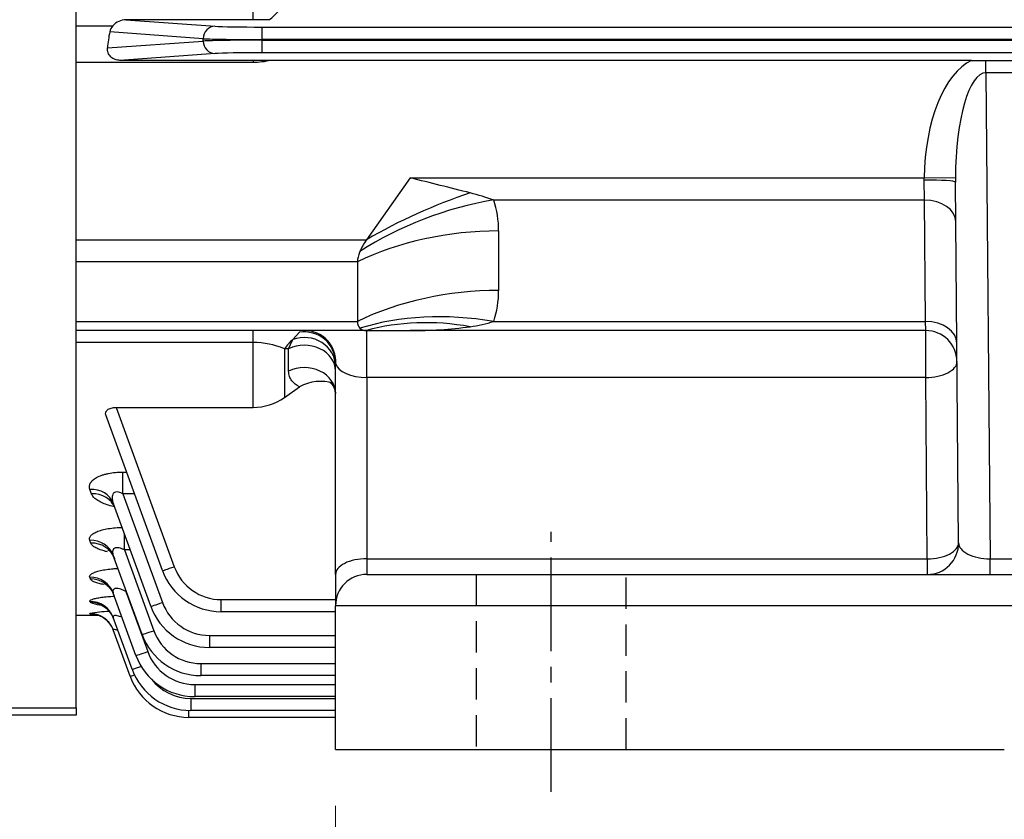
# Model space of a CAD drawing. Units: millimetres. Extents: x 3105 to 6075, y -201 to 1899.
# Drawn here: x 3654 to 3812, y 707 to 835 of the extents above; entities that cross this region are included whole.
import ezdxf

# ---------------------------------------------------------------- set-up
doc = ezdxf.new("R2010")
doc.units = ezdxf.units.MM
doc.header["$LTSCALE"] = 4
doc.linetypes.add('CENTER2', pattern=[1.125, 0.75, -0.125, 0.125, -0.125])
doc.linetypes.add('HIDDEN2', pattern=[0.1875, 0.125, -0.0625])
doc.layers.get('0').update_dxf_attribs({"linetype": 'CONTINUOUS', "lineweight": 25})
doc.layers.get('DEFPOINTS').update_dxf_attribs({"linetype": 'CONTINUOUS'})
for name, color, linetype, lineweight in [('CENTER LINE', 1, 'CENTER2', 9), ('HIDDEN OUTLINE', 2, 'HIDDEN2', 20), ('OUTLINE', 3, 'CONTINUOUS', 20)]:
    doc.layers.add(name, color=color, linetype=linetype, lineweight=lineweight)
doc.styles.get("Standard").update_dxf_attribs({"font": 'romans.shx', "width": 0.8, "bigfont": 'whgtxt.shx'})
doc.dimstyles.get("Standard").update_dxf_attribs({"dimscale": 9, "dimtxt": 3, "dimasz": 3, "dimexe": 1, "dimexo": 1, "dimgap": 1, "dimtad": 1, "dimdec": 1, "dimdsep": 46, "dimtxsty": 'Standard', "dimblk": 'OPEN', "dimcen": 0, "dimclrd": 2, "dimclre": 2, "dimclrt": 7, "dimadec": 1, "dimazin": 2, "dimtfac": 1, "dimtdec": 1, "dimtmove": 0, "dimatfit": 3, "dimldrblk": 'OPEN', "dimfxl": 0, "dimtolj": 1, "dimtzin": 0, "dimlwd": 9, "dimlwe": 9, "dimarcsym": 0})

# ---------------------------------------------------------------- blocks, each defined once
blk = doc.blocks.new('_OPEN')
at = {"color": 0, "linetype": 'ByBlock'}
for p, q in [((-1, 0.1667), (0, 0)), ((0, 0), (-1, -0.1667)), ((0, 0), (-1, 0))]:
    blk.add_line(p, q, dxfattribs=at)
blk = doc.blocks.new('*D14')
at = {"color": 2, "lineweight": 9, "transparency": 16777216}
for p, q in [((3704.53, 708.83), (3704.53, 634.6)), ((3814.53, 708.83), (3814.53, 634.6)), ((3731.53, 643.6), (3787.53, 643.6))]:
    blk.add_line(p, q, dxfattribs=at)
at = {"layer": 'DEFPOINTS', "color": 0, "lineweight": -3, "transparency": 16777216}
for p in [(3704.53, 717.83), (3814.53, 717.83), (3814.53, 643.6)]:
    blk.add_point(p, dxfattribs=at)
at = {"color": 2, "lineweight": 9, "transparency": 16777216, "xscale": 27, "yscale": 27, "zscale": 27, "rotation": 180}
blk.add_blockref('_OPEN', (3704.53, 643.6), dxfattribs=at)
at = {"color": 2, "lineweight": 9, "transparency": 16777216, "xscale": 27, "yscale": 27, "zscale": 27}
blk.add_blockref('_OPEN', (3814.53, 643.6), dxfattribs=at)
at = {"color": 7, "lineweight": -3, "transparency": 16777216, "insert": (3759.53, 666.1), "char_height": 27, "attachment_point": 5}
blk.add_mtext('\\A1;110', dxfattribs=at)
blk = doc.blocks.new('*D18')
at = {"color": 2, "lineweight": 9, "transparency": 16777216}
for p, q in [((3704.53, 708.83), (3704.53, 494.6)), ((4084.53, 708.83), (4084.53, 494.6)), ((3731.53, 503.6), (4057.53, 503.6))]:
    blk.add_line(p, q, dxfattribs=at)
at = {"layer": 'DEFPOINTS', "color": 0, "lineweight": -3, "transparency": 16777216}
for p in [(3704.53, 717.83), (4084.53, 717.83), (4084.53, 503.6)]:
    blk.add_point(p, dxfattribs=at)
at = {"color": 2, "lineweight": 9, "transparency": 16777216, "xscale": 27, "yscale": 27, "zscale": 27, "rotation": 180}
blk.add_blockref('_OPEN', (3704.53, 503.6), dxfattribs=at)
at = {"color": 2, "lineweight": 9, "transparency": 16777216, "xscale": 27, "yscale": 27, "zscale": 27}
blk.add_blockref('_OPEN', (4084.53, 503.6), dxfattribs=at)
at = {"color": 7, "lineweight": -3, "transparency": 16777216, "insert": (3894.53, 526.1), "char_height": 27, "attachment_point": 5}
blk.add_mtext('\\A1;380', dxfattribs=at)

msp = doc.modelspace()

# ---------------------------------------------------------------- linework, layer by layer
at = {"layer": 'CENTER LINE', "color": 1, "linetype": 'CENTER2', "lineweight": -3, "ltscale": 5}
msp.add_line((3739.03, 711.03), (3739.03, 752.63), dxfattribs=at)
at = {"layer": 'HIDDEN OUTLINE', "color": 2, "linetype": 'HIDDEN2', "lineweight": -3, "ltscale": 10}
for p, q in [((3727.03, 745.83), (3727.03, 717.83)), ((3751.03, 717.83), (3751.03, 745.83))]:
    msp.add_line(p, q, dxfattribs=at)
at = {"layer": 'OUTLINE', "color": 3, "linetype": 'Continuous', "lineweight": -3, "ltscale": 25.4}
for p, q in [((3663.03, 724.48), (3663.03, 1221.13)), ((3691.35, 834.54), (3691.35, 847.44)), ((3663.03, 833.59), (3668.92, 833.59)), ((3691.35, 834.54), (3670.99, 834.54)), ((3670.99, 834.54), (3685.25, 833.52)), ((3693.99, 834.56), (3691.35, 834.54)), ((3692.77, 833.38), (4096.29, 833.38)), ((3692.77, 831.38), (3692.77, 833.38)), ((3683.37, 831.52), (3668.4, 832.6)), ((3668.04, 830.04), (3683.37, 831.14)), ((3683.37, 831.14), (3683.37, 831.52)), ((3692.77, 831.38), (3692.77, 831.28)), ((4096.29, 831.38), (3692.77, 831.38)), ((3692.77, 831.28), (4096.29, 831.28)), ((3692.77, 829.28), (3692.77, 831.28)), ((3685.25, 829.14), (3670.05, 828.05)), ((4096.29, 829.28), (3692.77, 829.28)), ((3691.35, 827.71), (3663.03, 827.71)), ((3691.35, 828.05), (3670.05, 828.05)), ((3691.35, 828.05), (3691.35, 827.71)), ((3694.15, 828.05), (3691.35, 828.05)), ((3806.3, 828.05), (3694.15, 828.05)), ((3806.3, 828.05), (3808.58, 828.05)), ((3808.58, 826.08), (3808.58, 828.05)), ((3808.58, 828.05), (3840.48, 828.05)), ((3808.58, 826.08), (3809.26, 748.33)), ((3840.48, 826.08), (3808.58, 826.08)), ((3716.49, 809.25), (3709.49, 799.35)), ((3716.49, 809.25), (3798.71, 809.25)), ((3798.71, 808.89), (3798.71, 809.25)), ((3803.71, 809.2), (3798.71, 809.25)), ((3798.77, 805.71), (3798.71, 808.89)), ((3803.71, 809.2), (3803.71, 808.58)), ((3804.21, 750.87), (3803.71, 808.58)), ((3798.77, 805.71), (3729.85, 805.71)), ((3798.94, 786.29), (3798.77, 805.71)), ((3730.63, 800.76), (3730.63, 791.24)), ((3663.03, 799.35), (3709.49, 799.35)), ((3708.03, 795.81), (3663.03, 795.81)), ((3708.03, 795.81), (3708.03, 786.29)), ((3663.03, 786.29), (3708.03, 786.29)), ((3729.85, 786.29), (3798.94, 786.29)), ((3798.96, 784.83), (3798.94, 786.29)), ((3709.49, 784.83), (3663.03, 784.83)), ((3691.35, 782.92), (3691.35, 784.83)), ((3697.71, 783.41), (3698.78, 784.56)), ((3709.49, 784.83), (3716.49, 784.83)), ((3709.53, 777.33), (3709.53, 784.83)), ((3798.96, 784.83), (3716.49, 784.83)), ((3798.96, 777.33), (3798.96, 784.83)), ((3691.35, 782.92), (3663.03, 782.92)), ((3691.35, 772.54), (3691.35, 782.92)), ((3697.03, 781.93), (3697.71, 783.41)), ((3697.03, 781.93), (3696.35, 781.92)), ((3696.35, 781.92), (3696.35, 774.15)), ((3697.03, 778.35), (3697.03, 781.93)), ((3704.53, 745.83), (3704.53, 779.7)), ((3704.57, 779.51), (3704.53, 779.7)), ((3709.53, 777.33), (3709.53, 748.33)), ((3798.96, 777.33), (3709.53, 777.33)), ((3799.21, 748.33), (3798.96, 777.33)), ((3696.35, 774.15), (3698.77, 775.82)), ((3669.45, 772.54), (3691.35, 772.54)), ((3669.45, 772.54), (3678.72, 747.06)), ((3676.84, 746.45), (3667.79, 771.33)), ((3670.52, 762.19), (3671.12, 762.19)), ((3670.52, 758.73), (3670.52, 762.19)), ((3665.5, 758.71), (3665.23, 759.42)), ((3670.52, 758.73), (3676.84, 741.35)), ((3672.38, 758.73), (3670.52, 758.73)), ((3674.96, 740.73), (3668.99, 757.14)), ((3670.76, 749.74), (3670.76, 752.27)), ((3665.39, 750.83), (3665.22, 751.28)), ((3673.58, 736.22), (3668.98, 748.85)), ((3670.76, 749.74), (3675.46, 736.83)), ((3671.69, 749.74), (3670.76, 749.74)), ((3709.53, 748.33), (3799.21, 748.33)), ((3709.53, 748.33), (3709.53, 745.83)), ((3799.21, 748.33), (3799.21, 745.83)), ((3809.26, 748.33), (3979.8, 748.33)), ((3809.26, 745.83), (3809.26, 748.33)), ((3665.32, 745.1), (3665.22, 745.37)), ((3704.53, 745.83), (3704.53, 740.83)), ((3709.53, 745.83), (3724.53, 745.83)), ((3724.53, 745.83), (4064.53, 745.83)), ((3672.6, 732.87), (3668.97, 742.84)), ((3670.98, 743.1), (3670.98, 743.36)), ((3670.98, 743.1), (3674.48, 733.48)), ((3671.08, 743.1), (3670.98, 743.1)), ((3665.27, 741.37), (3665.21, 741.51)), ((3686.24, 741.8), (3704.53, 741.8)), ((3686.24, 739.87), (3686.24, 741.8)), ((3724.53, 740.83), (3704.53, 740.83)), ((3704.53, 717.83), (3704.53, 740.83)), ((4064.53, 740.83), (3724.53, 740.83)), ((3663.03, 739.33), (3666.49, 739.33)), ((3665.24, 739.54), (3665.22, 739.59)), ((3671.98, 730.65), (3668.97, 738.92)), ((3704.53, 739.87), (3686.24, 739.87)), ((3671.68, 729.55), (3668.98, 736.96)), ((3684.36, 736.08), (3704.53, 736.08)), ((3684.36, 736.08), (3684.36, 734.15)), ((3704.53, 734.15), (3684.36, 734.15)), ((3682.98, 731.57), (3704.53, 731.57)), ((3682.98, 731.57), (3682.98, 729.64)), ((3704.53, 729.64), (3682.98, 729.64)), ((3682, 728.22), (3704.53, 728.22)), ((3682, 728.22), (3682, 726.29)), ((3704.53, 726.29), (3682, 726.29)), ((3681.38, 726), (3704.53, 726)), ((3681.38, 726), (3681.38, 724.07)), ((3556.3, 724.48), (3663.03, 724.48)), ((3663.03, 723.3), (3556.3, 723.3)), ((3663.03, 724.48), (3663.03, 723.3)), ((3681.07, 722.97), (3681.07, 724.08)), ((3704.53, 724.07), (3681.38, 724.07)), ((3704.53, 722.97), (3681.07, 722.97)), ((3704.53, 717.83), (3724.53, 717.83)), ((3724.53, 717.83), (3811.53, 717.83))]:
    msp.add_line(p, q, dxfattribs=at)
for centre, radius, start, end in [((3687.97, 842.13), 9.67, 308.4915, 330.0612), ((3670.48, 832.13), 2.13, 137.0565, 167.4349), ((3671.06, 831.68), 2.87, 91.3871, 138.2841), ((3413.17, -420.01), 1266.13, 75.69207, 76.13876), ((3712.77, 755.53), 53.01, 71.1993, 75.4725), ((3714.96, 800.83), 15.67, 359.7601, 18.155), ((3714.96, 791.18), 15.67, 341.845, 0.2399), ((3723.34, 806.48), 21.21, 277.3983, 287.896), ((3716.77, 855.43), 70.6, 269.7783, 277.5704), ((3798.96, 779.83), 5, 0.5, 90), ((3691.43, 770.39), 12.53, 66.902, 90.3784), ((3702.08, 770.09), 6.62, 71.4895, 120.0229), ((3691.29, 781.31), 8.77, 270.3613, 305.2035), ((3799.21, 750.83), 5, 270, 0.5), ((3686.24, 749.8), 8, 200, 270), ((3686.24, 749.87), 10, 200, 270), ((3709.53, 740.83), 5, 90, 180), ((3670.16, 756.04), 15.47, 251.5476, 257.3433), ((3684.36, 744.15), 10, 200, 270), ((3684.36, 744.08), 8, 200, 270), ((3670.06, 708.84), 31.12, 93.2069, 98.9449), ((3669.58, 781.37), 42.05, 264.0688, 265.0643), ((3682.98, 739.64), 10, 200, 270), ((3682.98, 739.57), 8, 200, 270), ((3682, 736.29), 10, 200, 270), ((3682, 736.22), 8, 200, 270), ((3681.07, 732.97), 10, 200, 270), ((3681.38, 734.07), 10, 200, 270), ((3681.38, 734), 8, 217.9451, 270)]:
    msp.add_arc(centre, radius, start, end, dxfattribs=at)
for centre, major_axis, ratio, start_param, end_param in [((3685.25, 831.52), (-0.14, -1.99), 0.939408, 3.218029, 4.779872), ((3692.77, 833.59), (-8, 0), 0.026186, 0.349066, 1.570796), ((3671.58, 827.71), (0, 10), 0.36397, 1.060384, 1.336064), ((3692.77, 831.59), (-10, 0), 0.020949, 0.349066, 1.570796), ((3692.77, 831.07), (-10, 0), 0.020949, 4.712389, 5.934119), ((3685.25, 831.14), (0.14, -1.99), 0.939408, 4.644906, 6.206749), ((3692.77, 829.07), (-8, 0), 0.026186, 4.712389, 5.934119), ((3808.71, 808.58), (-0.17, 20), 0.499986, 0.226137, 1.532875), ((3808.71, 808.58), (0.15, -17.5), 0.285704, 3.137229, 4.674467), ((3798.71, 808.53), (5, 0.04), 0.071406, 0, 1.570173), ((3726.07, 787.63), (-36.72, -15.86), 0.449259, 4.520679, 4.979736), ((3729.85, 777.43), (-37.95, -12.66), 0.688227, 4.48676, 5.069688), ((3798.77, 802.18), (5, 0.04), 0.707093, 0, 1.564626), ((3730.63, 772.48), (-40, 0), 0.707107, 4.712389, 5.312983), ((3713.03, 799.35), (-4.62, -4.62), 0.414214, 5.105088, 5.490757), ((3713.03, 799.35), (-4.62, -4.62), 0.414214, 5.490757, 5.890486), ((3730.63, 762.96), (-40, 0), 0.707107, 4.712389, 5.312983), ((3713.03, 789.83), (4.62, 4.62), 0.414214, 2.748894, 3.148623), ((3729.85, 758.01), (-37.95, 12.66), 0.688227, 4.938018, 5.520947), ((3726.07, 750.36), (-31.41, 24.77), 0.820135, 5.286531, 5.745587), ((3798.94, 782.76), (5, 0.04), 0.707093, 0, 1.564626), ((3699.53, 779.7), (5, 0), 0.98455, 0, 1.720913), ((3699.61, 779.83), (0, -5), 0.993718, 1.506271, 3.141593), ((3713.03, 789.83), (-4.62, -4.62), 0.414214, 0.00703, 0.392699), ((3701.35, 774.83), (0, 10), 0.70878, 0.539494, 0.783041), ((3699.53, 779.12), (5, 0), 0.9212, 0, 1.943464), ((3699.53, 778.38), (5, 0), 0.819783, 0, 2.094395), ((3798.96, 779.83), (5, 0.04), 0.499986, 4.708026, 6.283185), ((3699.53, 774.74), (5, 0), 0.835552, 0, 2.094395), ((3709.53, 779.83), (-5, 0), 0.5, 0.12932, 1.570796), ((3665.23, 755.77), (3.76, 1.37), 0.902096, 0, 1.25355), ((3665.5, 755.05), (-3.76, -1.37), 0.905506, 3.141593, 4.394023), ((3665.22, 747.49), (3.76, 1.37), 0.941388, 0, 1.240696), ((3665.39, 747.03), (-3.76, -1.37), 0.943571, 3.141593, 4.381578), ((3799.21, 750.83), (-5, -0.04), 0.499986, 1.566433, 3.141593), ((3809.21, 750.83), (-5, 0.07), 0.499783, 0.011628, 1.586788), ((3709.53, 745.83), (5, 0), 0.5, 1.570796, 3.141593), ((3678.72, 747.13), (-1.88, -0.68), 0.032797, 0, 1.55886), ((3665.22, 741.48), (3.76, 1.37), 0.970223, 0, 1.231334), ((3665.32, 741.2), (3.76, 1.37), 0.971555, 0, 1.230903), ((3665.21, 737.55), (-3.76, -1.37), 0.989215, 3.141593, 4.366794), ((3665.27, 737.4), (-3.76, -1.37), 0.98993, 3.141593, 4.366563), ((3676.84, 741.42), (1.88, 0.68), 0.032797, 3.141593, 4.700452), ((3665.22, 735.59), (3.76, 1.37), 0.99873, 0.347357, 1.222139), ((3665.24, 735.54), (3.76, 1.37), 0.998954, 0.230654, 1.222067), ((3665.22, 735.59), (3.76, 1.37), 0.99873, 0, 0.347357), ((3665.24, 735.54), (3.76, 1.37), 0.998954, 0, 0.230654), ((3675.46, 736.9), (1.88, 0.68), 0.032797, 3.141593, 4.700452), ((3674.48, 733.55), (1.88, 0.68), 0.032797, 3.141593, 4.700452), ((3673.86, 731.34), (1.88, 0.68), 0.032797, 3.141593, 4.476992), ((3673.56, 730.23), (-1.88, -0.68), 0.032797, 0, 0.871168)]:
    msp.add_ellipse(centre, major_axis=major_axis, ratio=ratio, start_param=start_param, end_param=end_param, dxfattribs=at)
for points, knots in [([(3670.05, 828.05), (3669.78, 828.05), (3669.52, 828.09), (3669.14, 828.24), (3669.02, 828.3), (3668.79, 828.44), (3668.69, 828.52), (3668.49, 828.7), (3668.41, 828.8), (3668.26, 829.02), (3668.19, 829.14), (3668.05, 829.51), (3668.02, 829.78), (3668.04, 830.04)], [0, 0, 0, 0, 0.25, 0.25, 0.375, 0.375, 0.5, 0.5, 0.625, 0.625, 0.75, 0.75, 1, 1, 1, 1]), ([(3694.15, 828.05), (3693.7, 827.94), (3693.23, 827.85), (3692.29, 827.74), (3691.82, 827.71), (3691.35, 827.71)], [0, 0, 0, 0, 0.5, 0.5, 1, 1, 1, 1]), ([(3698.77, 775.82), (3698.27, 776.08), (3697.84, 776.4), (3697.37, 777.02), (3697.24, 777.25), (3697.07, 777.76), (3697.03, 778.05), (3697.03, 778.35)], [0, 0, 0, 0, 0.5, 0.5, 0.75, 0.75, 1, 1, 1, 1]), ([(3703.6, 776.57), (3703.6, 776.57), (3703.61, 776.56), (3703.83, 776.43), (3704.4, 775.69), (3704.54, 774.89), (3704.53, 774.75), (3704.53, 774.75)], [0.3037567, 0.3037567, 0.3037567, 0.3037567, 0.3067852, 0.5268253, 0.7601037, 0.999847, 1, 1, 1, 1]), ([(3667.79, 771.33), (3667.74, 771.47), (3667.73, 771.61), (3667.79, 771.82), (3667.82, 771.89), (3667.91, 772.03), (3667.97, 772.09), (3668.12, 772.21), (3668.21, 772.27), (3668.41, 772.37), (3668.53, 772.41), (3668.77, 772.48), (3668.9, 772.5), (3669.17, 772.54), (3669.31, 772.54), (3669.45, 772.54)], [0, 0, 0, 0, 0.25, 0.25, 0.375, 0.375, 0.5, 0.5, 0.625, 0.625, 0.75, 0.75, 0.875, 0.875, 1, 1, 1, 1]), ([(3665.23, 759.42), (3665.17, 759.58), (3665.15, 759.75), (3665.16, 760), (3665.18, 760.08), (3665.23, 760.25), (3665.26, 760.33), (3665.39, 760.58), (3665.52, 760.74), (3665.85, 761.04), (3666.06, 761.19), (3666.55, 761.46), (3666.83, 761.59), (3667.31, 761.75), (3667.48, 761.8), (3667.82, 761.89), (3667.99, 761.93), (3668.54, 762.04), (3668.93, 762.1), (3669.71, 762.17), (3670.11, 762.19), (3670.52, 762.19)], [0, 0, 0, 0, 0.125, 0.125, 0.1875, 0.1875, 0.25, 0.25, 0.375, 0.375, 0.5, 0.5, 0.625, 0.625, 0.6875, 0.6875, 0.75, 0.75, 0.875, 0.875, 1, 1, 1, 1]), ([(3669.08, 756.66), (3669.06, 756.67), (3669.04, 756.67), (3668.66, 756.76), (3668.3, 756.86), (3667.65, 757.08), (3667.35, 757.19), (3666.81, 757.45), (3666.56, 757.59), (3666.13, 757.89), (3665.95, 758.04), (3665.67, 758.36), (3665.56, 758.53), (3665.5, 758.71)], [0.3692085, 0.3692085, 0.3692085, 0.3692085, 0.375, 0.375, 0.5, 0.5, 0.625, 0.625, 0.75, 0.75, 0.875, 0.875, 1, 1, 1, 1]), ([(3670.52, 758.73), (3670.37, 758.8), (3670.21, 758.87), (3669.89, 758.98), (3669.73, 759.01), (3669.42, 759.02), (3669.27, 758.98), (3669.1, 758.89), (3669.04, 758.85), (3668.96, 758.76), (3668.93, 758.7), (3668.84, 758.54), (3668.81, 758.42), (3668.78, 758.17), (3668.79, 758.05), (3668.83, 757.66), (3668.9, 757.4), (3668.99, 757.14)], [0, 0, 0, 0, 0.125, 0.125, 0.25, 0.25, 0.375, 0.375, 0.4375, 0.4375, 0.5, 0.5, 0.625, 0.625, 0.75, 0.75, 1, 1, 1, 1]), ([(3668.65, 757.33), (3668.65, 757.33), (3668.66, 757.32), (3668.8, 757.2), (3669.16, 756.79), (3669.22, 756.43), (3669.24, 756.33)], [0.6917602, 0.6917602, 0.6917602, 0.6917602, 0.7110972, 0.8188399, 0.9596391, 1, 1, 1, 1]), ([(3665.22, 751.28), (3665.18, 751.4), (3665.17, 751.53), (3665.21, 751.72), (3665.24, 751.79), (3665.3, 751.91), (3665.35, 751.98), (3665.51, 752.17), (3665.66, 752.29), (3665.94, 752.46), (3666.05, 752.52), (3666.28, 752.63), (3666.52, 752.73), (3666.8, 752.83), (3667.09, 752.92), (3667.25, 752.96), (3667.73, 753.08), (3668.08, 753.14), (3668.81, 753.25), (3669.19, 753.29), (3669.84, 753.33), (3670.11, 753.34), (3670.37, 753.35)], [0, 0, 0, 0, 0.125, 0.125, 0.1875, 0.1875, 0.25, 0.25, 0.375, 0.375, 0.4375, 0.4375, 0.5, 0.5625, 0.5625, 0.625, 0.625, 0.75, 0.75, 0.875, 0.875, 0.9593056, 0.9593056, 0.9593056, 0.9593056]), ([(3668.03, 749.45), (3667.94, 749.47), (3667.84, 749.49), (3667.43, 749.6), (3667.14, 749.68), (3666.74, 749.83), (3666.61, 749.88), (3666.38, 749.98), (3666.27, 750.04), (3665.96, 750.21), (3665.79, 750.32), (3665.53, 750.57), (3665.44, 750.7), (3665.39, 750.83)], [0.4645726, 0.4645726, 0.4645726, 0.4645726, 0.5, 0.5, 0.625, 0.625, 0.6875, 0.6875, 0.75, 0.75, 0.875, 0.875, 1, 1, 1, 1]), ([(3670.76, 749.74), (3670.62, 749.81), (3670.48, 749.88), (3670.19, 749.99), (3670.04, 750.04), (3669.75, 750.1), (3669.61, 750.11), (3669.41, 750.1), (3669.35, 750.09), (3669.23, 750.05), (3669.18, 750.03), (3669.04, 749.94), (3668.98, 749.87), (3668.89, 749.69), (3668.87, 749.59), (3668.85, 749.29), (3668.9, 749.07), (3668.98, 748.85)], [0, 0, 0, 0, 0.125, 0.125, 0.25, 0.25, 0.375, 0.375, 0.4375, 0.4375, 0.5, 0.5, 0.625, 0.625, 0.75, 0.75, 1, 1, 1, 1]), ([(3668.11, 749.78), (3668.11, 749.78), (3668.12, 749.77), (3668.28, 749.68), (3668.72, 749.24), (3669.13, 748.66), (3669.18, 748.26), (3669.18, 748.2)], [0.6399161, 0.6399161, 0.6399161, 0.6399161, 0.6651612, 0.7473322, 0.8426179, 0.9792556, 1, 1, 1, 1]), ([(3665.22, 745.37), (3665.18, 745.46), (3665.19, 745.55), (3665.28, 745.73), (3665.37, 745.82), (3665.63, 746), (3665.79, 746.09), (3666.1, 746.21), (3666.22, 746.25), (3666.46, 746.33), (3666.71, 746.4), (3667, 746.46), (3667.31, 746.53), (3667.47, 746.56), (3667.96, 746.64), (3668.31, 746.68), (3668.86, 746.74), (3669.05, 746.76), (3669.4, 746.78), (3669.56, 746.79), (3669.72, 746.8)], [0, 0, 0, 0, 0.125, 0.125, 0.25, 0.25, 0.375, 0.375, 0.4375, 0.4375, 0.5, 0.5625, 0.5625, 0.625, 0.625, 0.75, 0.75, 0.8125, 0.8125, 0.8655304, 0.8655304, 0.8655304, 0.8655304]), ([(3667.46, 744.21), (3667.18, 744.26), (3666.93, 744.31), (3666.57, 744.4), (3666.45, 744.44), (3666.22, 744.51), (3666.11, 744.55), (3665.82, 744.66), (3665.67, 744.74), (3665.43, 744.92), (3665.35, 745.01), (3665.32, 745.1)], [0.5137308, 0.5137308, 0.5137308, 0.5137308, 0.625, 0.625, 0.6875, 0.6875, 0.75, 0.75, 0.875, 0.875, 1, 1, 1, 1]), ([(3667.52, 744.38), (3667.52, 744.38), (3667.53, 744.38), (3667.66, 744.33), (3668.07, 744.05), (3668.68, 743.46), (3668.91, 742.88), (3669.04, 742.54)], [0.6299106, 0.6299106, 0.6299106, 0.6299106, 0.6482618, 0.7133219, 0.7845364, 0.8922404, 1, 1, 1, 1]), ([(3670.98, 743.1), (3670.72, 743.24), (3670.45, 743.36), (3670.03, 743.5), (3669.89, 743.53), (3669.63, 743.58), (3669.5, 743.59), (3669.28, 743.57), (3669.18, 743.54), (3669.03, 743.45), (3668.98, 743.4), (3668.92, 743.26), (3668.91, 743.18), (3668.92, 743.02), (3668.94, 742.93), (3668.97, 742.84)], [0, 0, 0, 0, 0.25, 0.25, 0.375, 0.375, 0.5, 0.5, 0.625, 0.625, 0.75, 0.75, 0.875, 0.875, 1, 1, 1, 1]), ([(3665.21, 741.51), (3665.19, 741.56), (3665.22, 741.62), (3665.34, 741.73), (3665.45, 741.79), (3665.73, 741.89), (3665.92, 741.95), (3666.25, 742.02), (3666.37, 742.05), (3666.62, 742.09), (3666.75, 742.12), (3667.04, 742.16), (3667.19, 742.18), (3667.5, 742.22), (3667.66, 742.23), (3668.16, 742.28), (3668.51, 742.31), (3669, 742.34), (3669.11, 742.35), (3669.23, 742.36)], [0, 0, 0, 0, 0.125, 0.125, 0.25, 0.25, 0.375, 0.375, 0.4375, 0.4375, 0.5, 0.5, 0.5625, 0.5625, 0.625, 0.625, 0.75, 0.75, 0.7894679, 0.7894679, 0.7894679, 0.7894679]), ([(3666.85, 740.98), (3666.85, 740.98), (3666.85, 740.98), (3666.92, 740.96), (3667.25, 740.83), (3667.87, 740.46), (3668.6, 739.74), (3668.85, 739.1), (3668.99, 738.75)], [0.6151646, 0.6151646, 0.6151646, 0.6151646, 0.6220307, 0.6714548, 0.7198388, 0.7937654, 0.9054243, 1, 1, 1, 1]), ([(3665.95, 739.45), (3665.95, 739.45), (3665.99, 739.45), (3666.2, 739.41), (3666.64, 739.3), (3667.36, 738.97), (3668.11, 738.41), (3668.41, 737.93), (3668.54, 737.71)], [0.6603114, 0.6603114, 0.6603114, 0.6603114, 0.700115, 0.7308882, 0.7688495, 0.8449581, 0.9377938, 1, 1, 1, 1]), ([(3670.39, 738.97), (3670.25, 739.02), (3670.12, 739.07), (3669.86, 739.15), (3669.73, 739.19), (3669.49, 739.24), (3669.38, 739.25), (3669.19, 739.25), (3669.11, 739.23), (3669, 739.18), (3668.97, 739.14), (3668.94, 739.04), (3668.95, 738.98), (3668.97, 738.92)], [0.2507705, 0.2507705, 0.2507705, 0.2507705, 0.375, 0.375, 0.5, 0.5, 0.625, 0.625, 0.75, 0.75, 0.875, 0.875, 1, 1, 1, 1]), ([(3669.72, 736.85), (3669.63, 736.89), (3669.54, 736.92), (3669.35, 736.98), (3669.25, 737), (3669.1, 737.03), (3669.05, 737.03), (3668.98, 737.01), (3668.97, 736.99), (3668.98, 736.96)], [0.5262782, 0.5262782, 0.5262782, 0.5262782, 0.625, 0.625, 0.75, 0.75, 0.875, 0.875, 1, 1, 1, 1])]:
    msp.add_open_spline(points, degree=3, knots=knots, dxfattribs=at)

# ---------------------------------------------------------------- dimensions: what is measured, and where the dimension line sits
at = {"lineweight": -3}
dim = msp.add_linear_dim(base=(3814.53, 643.6), p1=(3704.53, 717.83), p2=(3814.53, 717.83), dimstyle='Standard', override={"dimtmove": 0}, dxfattribs=at)
dim.commit()
dim.dimension.update_dxf_attribs({"geometry": '*D14', "text_midpoint": (3759.53, 666.1)})
dim = msp.add_linear_dim(base=(4084.53, 503.6), p1=(3704.53, 717.83), p2=(4084.53, 717.83), dimstyle='Standard', override={"dimtmove": 0}, dxfattribs=at)
dim.commit()
dim.dimension.update_dxf_attribs({"geometry": '*D18', "text_midpoint": (3894.53, 503.6), "dimtype": 160})

doc.saveas('drawing.dxf')
